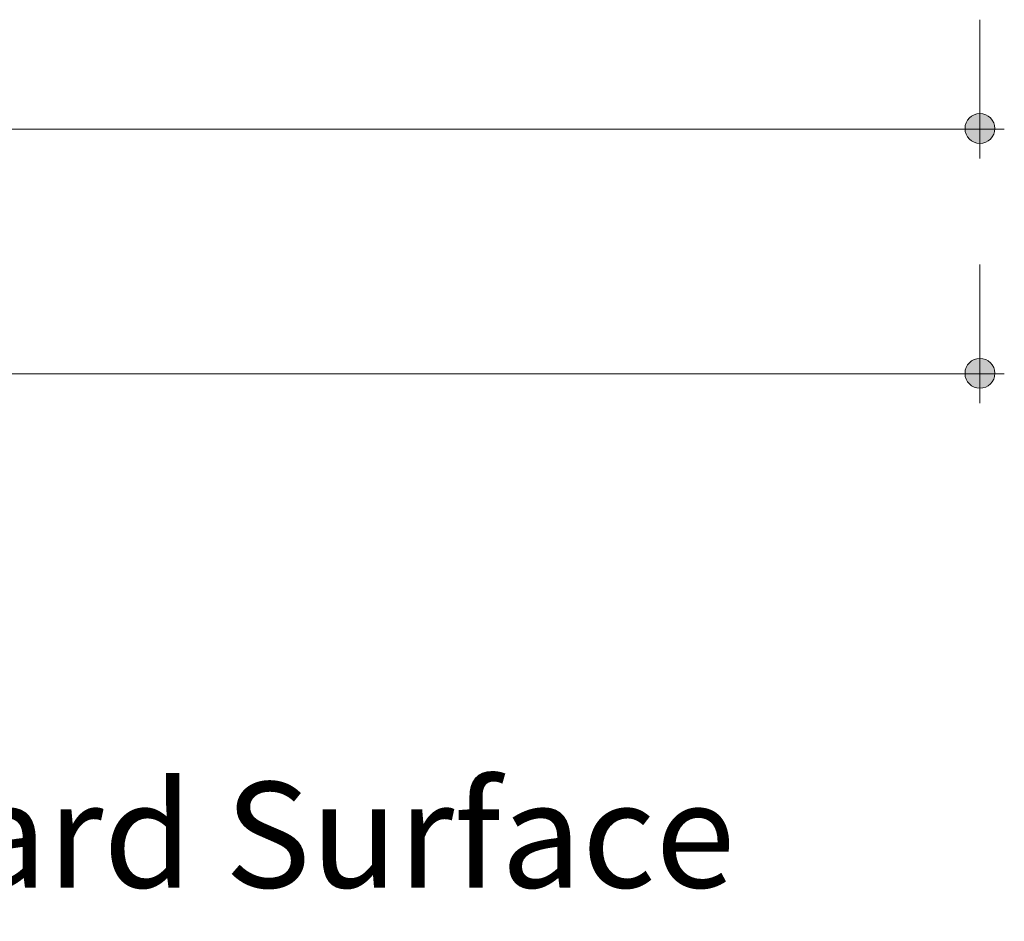
# Model space of a CAD drawing. Units: inches. Extents: x 38.9 to 86.3, y 1.2 to 34.8.
# Drawn here: x 68.9 to 69.8, y 27.7 to 28.6 of the extents above; entities that cross this region are included whole.
import ezdxf

# ---------------------------------------------------------------- set-up
doc = ezdxf.new("R2010")
doc.units = ezdxf.units.IN
doc.header["$MEASUREMENT"] = 0
doc.layers.add('description', color=7, linetype='Continuous', lineweight=0)
doc.layers.add('dimensions', color=7, linetype='Continuous', lineweight=0)

# ---------------------------------------------------------------- blocks, each defined once
blk = doc.blocks.new('Block_13')
at = {"layer": 'dimensions', "transparency": 33554687}
h = blk.add_hatch(color=7, dxfattribs=at)
h.dxf.hatch_style = 2
edge = h.paths.add_edge_path()
edge.add_spline(control_points=[(69.78709, 28.4525), (69.78709, 28.46018), (69.78088, 28.46639), (69.77321, 28.46639), (69.76553, 28.46639), (69.75932, 28.46018), (69.75932, 28.4525), (69.75932, 28.44483), (69.76553, 28.43862), (69.77321, 28.43862), (69.78088, 28.43862), (69.78709, 28.44483), (69.78709, 28.4525)], knot_values=[0, 0, 0, 0, 1, 1, 1, 2, 2, 2, 3, 3, 3, 4, 4, 4, 4], degree=3, periodic=0)
edge.add_line((69.78709, 28.4525), (69.78709, 28.4525))
at = {"layer": 'dimensions', "color": 7, "lineweight": 20}
blk.add_line((69.77321, 28.55379), (69.77321, 28.42464), dxfattribs=at)
at = {"layer": 'dimensions'}
blk.add_open_spline([(69.78709, 28.4525), (69.78709, 28.46018), (69.78088, 28.46639), (69.77321, 28.46639), (69.76553, 28.46639), (69.75932, 28.46018), (69.75932, 28.4525), (69.75932, 28.44483), (69.76553, 28.43862), (69.77321, 28.43862), (69.78088, 28.43862), (69.78709, 28.44483), (69.78709, 28.4525)], degree=3, knots=[0, 0, 0, 0, 1, 1, 1, 2, 2, 2, 3, 3, 3, 4, 4, 4, 4], dxfattribs=at)
blk = doc.blocks.new('Block_15')
at = {"layer": 'dimensions', "transparency": 33554687}
h = blk.add_hatch(color=7, dxfattribs=at)
h.dxf.hatch_style = 2
edge = h.paths.add_edge_path()
edge.add_spline(control_points=[(69.78709, 28.22453), (69.78709, 28.2322), (69.78088, 28.23842), (69.77321, 28.23842), (69.76553, 28.23842), (69.75932, 28.2322), (69.75932, 28.22453), (69.75932, 28.21685), (69.76553, 28.21064), (69.77321, 28.21064), (69.78088, 28.21064), (69.78709, 28.21685), (69.78709, 28.22453)], knot_values=[0, 0, 0, 0, 1, 1, 1, 2, 2, 2, 3, 3, 3, 4, 4, 4, 4], degree=3, periodic=0)
edge.add_line((69.78709, 28.22453), (69.78709, 28.22453))
at = {"layer": 'dimensions', "color": 7, "lineweight": 20}
blk.add_line((69.77321, 28.32581), (69.77321, 28.19667), dxfattribs=at)
at = {"layer": 'dimensions'}
blk.add_open_spline([(69.78709, 28.22453), (69.78709, 28.2322), (69.78088, 28.23842), (69.77321, 28.23842), (69.76553, 28.23842), (69.75932, 28.2322), (69.75932, 28.22453), (69.75932, 28.21685), (69.76553, 28.21064), (69.77321, 28.21064), (69.78088, 28.21064), (69.78709, 28.21685), (69.78709, 28.22453)], degree=3, knots=[0, 0, 0, 0, 1, 1, 1, 2, 2, 2, 3, 3, 3, 4, 4, 4, 4], dxfattribs=at)
blk = doc.blocks.new('Block_11')
at = {"layer": 'dimensions', "color": 7, "lineweight": 20}
for p, q in [((68.43721, 28.45202), (69.7959, 28.45202)), ((68.18348, 28.22404), (69.7959, 28.22404))]:
    blk.add_line(p, q, dxfattribs=at)
at = {"layer": 'dimensions'}
for name in ['Block_13', 'Block_15']:
    blk.add_blockref(name, (0, 0), dxfattribs=at)

msp = doc.modelspace()

# ---------------------------------------------------------------- block references
at = {"layer": 'dimensions'}
msp.add_blockref('Block_11', (0, 0), dxfattribs=at)

# ---------------------------------------------------------------- texts
at = {"layer": 'description', "insert": (66.97641, 27.74571), "char_height": 0.2, "attachment_point": 7}
msp.add_mtext('\\C7;\\FFutura Book|b0|i0|c1;\\H0.098333;\\W1.000000;Gypsum Dry Wall Surface to Hard Surface', dxfattribs=at)

doc.saveas('drawing.dxf')
